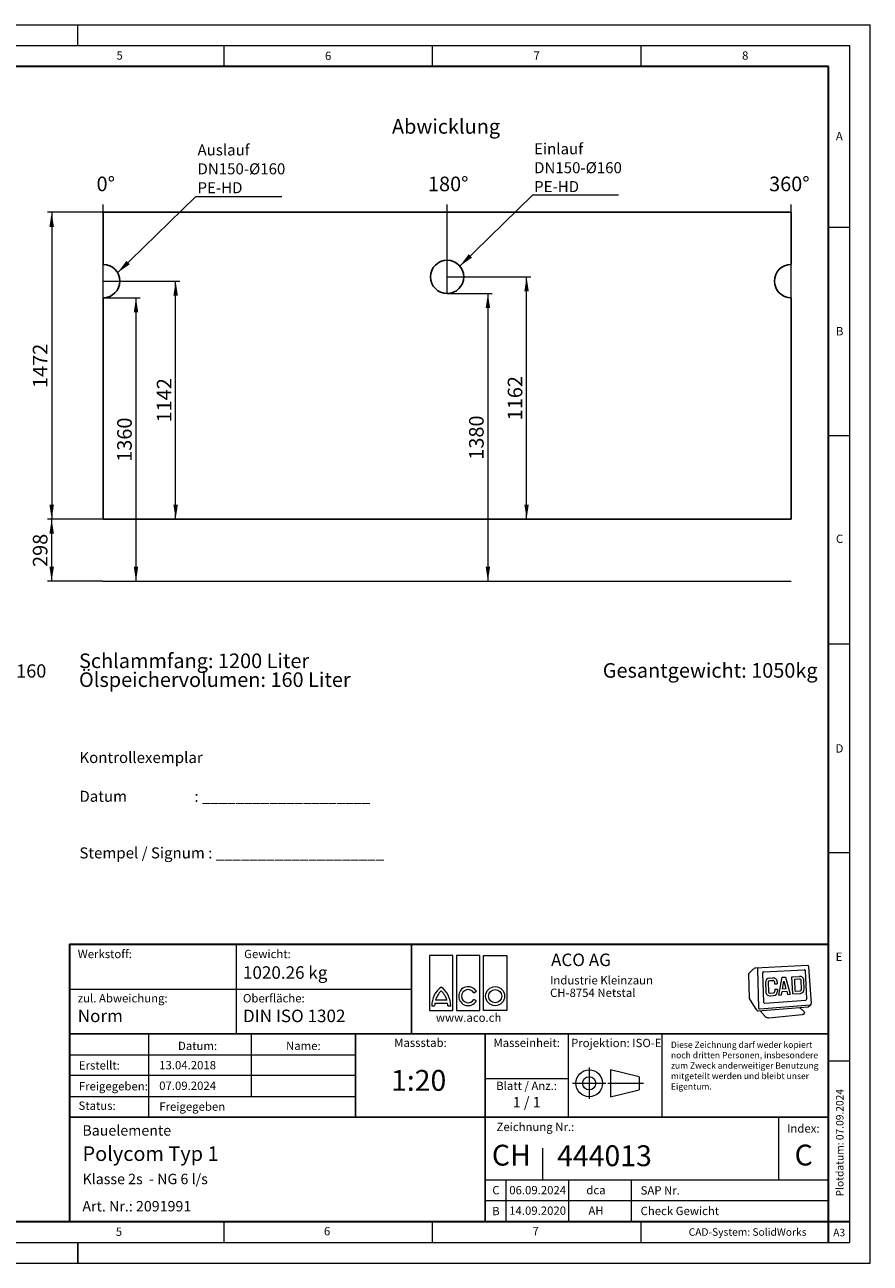
# Model space of a CAD drawing. Units: millimetres. Extents: x -80 to 420, y -25 to 346.
# Drawn here: x 217 to 420, y 0 to 297 of the extents above; entities that cross this region are included whole.
import ezdxf

# ---------------------------------------------------------------- set-up
doc = ezdxf.new("R2010")
doc.units = ezdxf.units.MM
doc.header["$PDSIZE"] = -1
doc.linetypes.add('CENTERX2', pattern=[20.32, 12.7, -2.54, 2.54, -2.54])
doc.styles.add('SLDTEXTSTYLE0', font='TXT', dxfattribs={"width": 0.605})
doc.styles.add('SLDTEXTSTYLE1', font='TXT', dxfattribs={"width": 0.75})
doc.styles.add('SLDTEXTSTYLE11', font='TXT', dxfattribs={"width": 0.5735})
doc.styles.add('SLDTEXTSTYLE2', font='TXT', dxfattribs={"width": 0.638298})
doc.styles.add('SLDTEXTSTYLE8', font='TXT', dxfattribs={"width": 0.575})
doc.styles.add('SLDTEXTSTYLE9', font='TXT', dxfattribs={"width": 0.563})
doc.dimstyles.new('SLDDIMSTYLE0', dxfattribs={"dimtxt": 3.5, "dimasz": 3.5, "dimexe": 0, "dimexo": 0.0625, "dimgap": 0.875, "dimtad": 1, "dimlfac": 20, "dimrnd": 1e-09, "dimzin": 12, "dimdsep": 46, "dimtxsty": 'SLDTEXTSTYLE0', "dimsah": 1, "dimcen": 0.09, "dimadec": 0, "dimazin": 3, "dimtfac": 1, "dimtdec": 3, "dimtofl": 0, "dimtmove": 0, "dimatfit": 3, "dimfxl": 0, "dimfrac": 2, "dimtolj": 1, "dimtzin": 12, "dimarcsym": 0})
doc.dimstyles.new('SLDDIMSTYLE1', dxfattribs={"dimtxt": 0.18, "dimasz": 3.5, "dimexe": 0, "dimexo": 0.0625, "dimgap": 0, "dimtad": 0, "dimtih": 1, "dimtoh": 1, "dimdec": 0, "dimrnd": 1e-09, "dimzin": 0, "dimdsep": 46, "dimtxsty": 'Standard', "dimsah": 1, "dimcen": 0.09, "dimadec": 0, "dimazin": 0, "dimtfac": 3.5, "dimtdec": 0, "dimtofl": 0, "dimtmove": 0, "dimatfit": 3, "dimfxl": 0, "dimfrac": 2, "dimtolj": 1, "dimtzin": 0, "dimarcsym": 0})

# ---------------------------------------------------------------- blocks, each defined once
blk = doc.blocks.new('SW_NOTE_0')
at = {"color": 0, "linetype": 'Continuous', "lineweight": 0, "insert": (7.47, 2.58), "char_height": 2, "attachment_point": 2, "style": 'SLDTEXTSTYLE0'}
blk.add_mtext('www.aco.ch', dxfattribs=at)
blk = doc.blocks.new('SW_NOTE_0_1')
at = {"color": 0, "linetype": 'Continuous', "lineweight": 0, "insert": (0, 3.87), "char_height": 3, "attachment_point": 1, "style": 'SLDTEXTSTYLE0'}
blk.add_mtext('ACO AG', dxfattribs=at)
blk = doc.blocks.new('SW_NOTE_0_2')
at = {"color": 0, "linetype": 'Continuous', "lineweight": 0, "char_height": 2, "attachment_point": 1, "style": 'SLDTEXTSTYLE0'}
for s, insert in [('Industrie Kleinzaun', (0, 2.58)), ('CH-8754 Netstal', (0, -0.42))]:
    blk.add_mtext(s, dxfattribs=dict(at, insert=insert))
blk = doc.blocks.new('ACO-Logo')
at = {"color": 179, "linetype": 'Continuous', "lineweight": 18}
for p, q in [((0, 16.17), (0, 2.94)), ((5.59, 16.17), (0, 16.17)), ((5.59, 2.94), (5.59, 16.17)), ((6.46, 16.17), (6.46, 2.94)), ((12.05, 16.17), (6.46, 16.17)), ((12.05, 2.94), (12.05, 16.17)), ((12.93, 2.94), (12.93, 16.17)), ((12.93, 16.17), (18.52, 16.17)), ((18.52, 16.17), (18.52, 2.94)), ((77.51, 12.77), (76.49, 11.76)), ((90.64, 13.74), (78.15, 13.15)), ((78.63, 12.88), (78.84, 3.65)), ((79.85, 11.93), (80.09, 4.98)), ((80.13, 12.24), (89.85, 12.76)), ((90.46, 5.79), (90.16, 12.47)), ((91.53, 4.63), (90.96, 13.46)), ((76.49, 11.76), (76.65, 5.87)), ((80.53, 9.73), (80.61, 7.48)), ((81.17, 9.75), (81.24, 7.5)), ((81.47, 10.76), (82.27, 10.81)), ((81.51, 10.13), (82.31, 10.17)), ((82.69, 9.82), (82.71, 9.37)), ((82.71, 9.35), (83.34, 9.39)), ((83.33, 9.84), (83.34, 9.39)), ((83.7, 6.67), (84.51, 10.93)), ((84.51, 10.93), (85.35, 10.97)), ((84.64, 8.19), (84.97, 9.97)), ((84.97, 9.97), (85.45, 8.24)), ((85.35, 10.97), (86.49, 6.88)), ((86.88, 11.07), (88.67, 11.16)), ((87.08, 6.93), (86.88, 11.07)), ((87.55, 10.46), (88.71, 10.53)), ((87.68, 7.61), (87.55, 10.46)), ((89.19, 8.08), (89.09, 10.18)), ((89.82, 8.11), (89.73, 10.21)), ((10.61, 7.22), (11.22, 7.57)), ((81.63, 7.15), (82.43, 7.21)), ((81.68, 6.51), (82.48, 6.58)), ((82.75, 8.08), (83.39, 8.12)), ((82.75, 8.08), (82.77, 7.58)), ((83.39, 8.12), (83.4, 7.61)), ((83.7, 6.67), (84.36, 6.72)), ((84.36, 6.72), (84.51, 7.54)), ((84.51, 7.54), (85.63, 7.61)), ((84.64, 8.19), (85.45, 8.24)), ((85.63, 7.61), (85.85, 6.83)), ((85.85, 6.83), (86.49, 6.88)), ((87.08, 6.93), (88.91, 7.07)), ((87.68, 7.61), (88.85, 7.7)), ((0.51, 4.09), (1.21, 4.09)), ((1.26, 4.73), (4.33, 4.73)), ((4.18, 5.43), (1.41, 5.43)), ((4.37, 4.09), (5.08, 4.09)), ((11.23, 5.26), (10.63, 5.62)), ((76.65, 5.87), (78.03, 3.52)), ((78.03, 3.52), (78.36, 3.14)), ((78.36, 3.14), (78.47, 3.02)), ((78.8, 2.89), (90.8, 3.85)), ((79.16, 3.36), (91.26, 4.31)), ((80.41, 4.7), (90.18, 5.48)), ((88.68, 3.68), (89.67, 2.79)), ((90.8, 3.85), (91.4, 4.35)), ((0, 2.94), (5.59, 2.94)), ((6.46, 2.94), (12.05, 2.94)), ((18.52, 2.94), (12.93, 2.94)), ((79.26, 2.93), (80.49, 1.53)), ((81.34, 1.2), (89.33, 2.05)), ((89.67, 2.79), (89.75, 2.72)), ((89.75, 2.72), (89.8, 2.67)), ((89.8, 2.67), (89.84, 2.6)), ((89.84, 2.6), (89.87, 2.52)), ((89.87, 2.52), (89.87, 2.31))]:
    blk.add_line(p, q, dxfattribs=at)
for radius in [2.28, 1.58]:
    blk.add_circle((15.72, 6.41), radius, dxfattribs=at)
for centre, radius, start, end in [((78.19, 12.35), 0.8, 92.6996, 148.2554), ((78.93, 12.89), 0.3, 92.6996, 181.273), ((80.15, 11.94), 0.3, 93.0418, 181.9349), ((89.86, 12.46), 0.3, 2.5148, 93.0418), ((90.66, 13.44), 0.3, 3.7249, 92.6996), ((81.53, 9.76), 1, 93.1134, 181.9415), ((81.53, 9.76), 0.363, 93.1134, 181.9415), ((82.33, 9.81), 1, 1.9415, 93.1134), ((82.33, 9.81), 0.363, 1.9415, 93.1134), ((88.73, 10.16), 1, 2.6542, 93.1134), ((88.73, 10.16), 0.363, 2.6542, 93.1134), ((6.13, 4.07), 5.62, 126.4236, 179.7474), ((6.13, 4.07), 4.91, 132.7321, 163.9341), ((-0.54, 4.07), 5.62, 0.2526, 53.5764), ((-0.54, 4.07), 4.91, 16.0659, 47.2679), ((9.26, 6.41), 2.28, 30.7309, 330), ((9.26, 6.41), 1.58, 31.0558, 330), ((81.61, 7.51), 1, 181.9415, 274.3987), ((81.61, 7.51), 0.363, 181.9415, 274.3987), ((82.4, 7.57), 0.363, 274.3987, 1.9415), ((82.4, 7.57), 1, 274.3987, 1.9415), ((88.83, 8.07), 0.363, 274.3987, 2.6542), ((88.83, 8.07), 1, 274.3987, 2.6542), ((6.13, 4.07), 4.91, 172.3058, 179.7113), ((-0.54, 4.07), 4.91, 0.2887, 7.6942), ((78.77, 3.29), 0.4, 221.0091, 274.5606), ((79.14, 3.65), 0.3, 181.273, 274.4996), ((80.39, 4.99), 0.3, 181.9349, 274.6063), ((90.16, 5.78), 0.3, 274.6063, 2.5148), ((91.23, 4.61), 0.3, 274.4996, 3.7249), ((81.24, 2.19), 1, 221.4087, 276.0561), ((89.05, 4.1), 2.08, 277.7635, 279.1918), ((89.32, 2.43), 0.379, 279.1918, 281.4992), ((89.13, 3.35), 1.32, 281.4992, 285.2551), ((88.05, 7.32), 5.43, 285.2551, 287.1087), ((89.48, 2.66), 0.555, 287.1087, 303.6901), ((89.69, 2.35), 0.188, 303.6901, 332.3803), ((89.77, 2.31), 0.0984, 332.3803, 4.9765)]:
    blk.add_arc(centre, radius, start, end, dxfattribs=at)
at = {"color": 7, "linetype": 'Continuous', "lineweight": 0}
for name, p in [('SW_NOTE_0_1', (29.12, 12.75)), ('SW_NOTE_0_2', (28.89, 8.64)), ('SW_NOTE_0', (1.9, -0.32))]:
    blk.add_blockref(name, p, dxfattribs=at)
blk = doc.blocks.new('SW_NOTE_0_3')
at = {"color": 0, "linetype": 'Continuous', "lineweight": 18, "char_height": 2.6458, "attachment_point": 1}
for s, insert, style in [('Kontrollexemplar', (0, 3.41), 'SLDTEXTSTYLE1'), ('Datum                    : ____________________', (0, -5.89), 'SLDTEXTSTYLE2'), ('Stempel / Signum : ____________________', (0, -19.47), 'SLDTEXTSTYLE1')]:
    blk.add_mtext(s, dxfattribs=dict(at, insert=insert, style=style))
blk = doc.blocks.new('SW_NOTE_0_6')
at = {"color": 0, "linetype": 'Continuous', "lineweight": 18, "char_height": 3.5, "attachment_point": 1, "style": 'SLDTEXTSTYLE0'}
for s, insert in [('Schlammfang: 1200 Liter', (0, 4.51)), ('Ölspeichervolumen: 160 Liter', (0, -0.01))]:
    blk.add_mtext(s, dxfattribs=dict(at, insert=insert))
blk = doc.blocks.new('SW_NOTE_0_7')
at = {"color": 0, "linetype": 'Continuous', "lineweight": 0, "char_height": 1.5, "attachment_point": 1, "style": 'SLDTEXTSTYLE0'}
for s, insert in [('Diese Zeichnung darf weder kopiert', (0, 1.93)), ('zum Zweck anderweitiger Benutzung', (0, -3.07)), ('noch dritten Personen, insbesondere', (0, -0.57)), ('mitgeteilt werden und bleibt unser', (0, -5.57)), ('Eigentum.', (0, -8.07))]:
    blk.add_mtext(s, dxfattribs=dict(at, insert=insert))
blk = doc.blocks.new('SW_NOTE_0_9')
at = {"color": 0, "linetype": 'Continuous', "lineweight": 18, "char_height": 3.175, "attachment_point": 1}
for s, insert, style in [('Auslauf (0°):  DN150 - Ø160', (0, 4.09), 'SLDTEXTSTYLE0'), ('Rohrmat.:      PE-HD', (0, -1.14), 'SLDTEXTSTYLE11')]:
    blk.add_mtext(s, dxfattribs=dict(at, insert=insert, style=style))
blk = doc.blocks.new('_D')
at = {"color": 7, "linetype": 'Continuous', "lineweight": 18}
for p, q in [((236, 178.44), (222.75, 178.44)), ((223.75, 163.54), (223.75, 178.44)), ((236, 163.54), (222.75, 163.54))]:
    blk.add_line(p, q, dxfattribs=at)
for points in [[(223.75, 178.44), (223.21, 174.94), (224.29, 174.94)], [(223.75, 163.54), (224.29, 167.04), (223.21, 167.04)]]:
    blk.add_solid(points, dxfattribs=at)
at = {"color": 7, "linetype": 'Continuous', "lineweight": 18, "insert": (219.24, 166.98), "char_height": 3.5, "attachment_point": 1, "rotation": 90, "style": 'SLDTEXTSTYLE0'}
blk.add_mtext('298', dxfattribs=at)
blk = doc.blocks.new('_D_1')
at = {"color": 7, "linetype": 'Continuous', "lineweight": 18}
for p, q in [((236.2, 231.54), (244.96, 231.54)), ((243.96, 231.54), (243.96, 163.54))]:
    blk.add_line(p, q, dxfattribs=at)
for points in [[(243.96, 231.54), (243.43, 228.04), (244.5, 228.04)], [(243.96, 163.54), (244.5, 167.04), (243.43, 167.04)]]:
    blk.add_solid(points, dxfattribs=at)
at = {"color": 7, "linetype": 'Continuous', "lineweight": 18, "insert": (239.45, 192.2), "char_height": 3.5, "attachment_point": 1, "rotation": 90, "style": 'SLDTEXTSTYLE0'}
blk.add_mtext('1360', dxfattribs=at)
blk = doc.blocks.new('_D_2')
at = {"color": 7, "linetype": 'Continuous', "lineweight": 18}
for p, q in [((318.66, 232.54), (329.33, 232.54)), ((328.33, 232.54), (328.33, 163.54))]:
    blk.add_line(p, q, dxfattribs=at)
for points in [[(328.33, 232.54), (327.8, 229.04), (328.87, 229.04)], [(328.33, 163.54), (328.87, 167.04), (327.8, 167.04)]]:
    blk.add_solid(points, dxfattribs=at)
at = {"color": 7, "linetype": 'Continuous', "lineweight": 18, "insert": (323.82, 192.7), "char_height": 3.5, "attachment_point": 1, "rotation": 90, "style": 'SLDTEXTSTYLE0'}
blk.add_mtext('1380', dxfattribs=at)
blk = doc.blocks.new('_D_3')
at = {"color": 7, "linetype": 'Continuous', "lineweight": 18}
for p, q in [((318.66, 236.54), (338.61, 236.54)), ((337.61, 178.44), (337.61, 236.54))]:
    blk.add_line(p, q, dxfattribs=at)
for points in [[(337.61, 236.54), (337.07, 233.04), (338.14, 233.04)], [(337.61, 178.44), (338.14, 181.94), (337.07, 181.94)]]:
    blk.add_solid(points, dxfattribs=at)
at = {"color": 7, "linetype": 'Continuous', "lineweight": 18, "insert": (333.09, 202.15), "char_height": 3.5, "attachment_point": 1, "rotation": 90, "style": 'SLDTEXTSTYLE0'}
blk.add_mtext('1162', dxfattribs=at)
blk = doc.blocks.new('_D_4')
at = {"color": 7, "linetype": 'Continuous', "lineweight": 18}
for p, q in [((236.2, 235.54), (254.47, 235.54)), ((253.47, 178.44), (253.47, 235.54))]:
    blk.add_line(p, q, dxfattribs=at)
for points in [[(253.47, 235.54), (252.93, 232.04), (254.01, 232.04)], [(253.47, 178.44), (254.01, 181.94), (252.93, 181.94)]]:
    blk.add_solid(points, dxfattribs=at)
at = {"color": 7, "linetype": 'Continuous', "lineweight": 18, "insert": (248.96, 201.65), "char_height": 3.5, "attachment_point": 1, "rotation": 90, "style": 'SLDTEXTSTYLE0'}
blk.add_mtext('1142', dxfattribs=at)
blk = doc.blocks.new('_D_5')
at = {"color": 7, "linetype": 'Continuous', "lineweight": 18}
for p, q in [((236, 252.04), (222.75, 252.04)), ((223.75, 252.04), (223.75, 178.44)), ((236, 178.44), (222.75, 178.44))]:
    blk.add_line(p, q, dxfattribs=at)
for points in [[(223.75, 252.04), (223.21, 248.54), (224.29, 248.54)], [(223.75, 178.44), (224.29, 181.94), (223.21, 181.94)]]:
    blk.add_solid(points, dxfattribs=at)
at = {"color": 7, "linetype": 'Continuous', "lineweight": 18, "insert": (219.24, 209.9), "char_height": 3.5, "attachment_point": 1, "rotation": 90, "style": 'SLDTEXTSTYLE0'}
blk.add_mtext('1472', dxfattribs=at)
blk = doc.blocks.new('SW_NOTE_0_10')
at = {"color": 0, "linetype": 'Continuous', "lineweight": 18}
blk.add_line((20.65, 0), (0, 0), dxfattribs=at)
at = {"color": 0, "linetype": 'Continuous', "lineweight": 18, "char_height": 2.646, "attachment_point": 1, "style": 'SLDTEXTSTYLE0'}
for s, insert in [('Auslauf', (0.46, 12.57)), ('DN150-Ø160', (0.46, 8.04)), ('PE-HD', (0.46, 3.52))]:
    blk.add_mtext(s, dxfattribs=dict(at, insert=insert))
blk = doc.blocks.new('SW_NOTE_0_11')
at = {"color": 0, "linetype": 'Continuous', "lineweight": 18}
blk.add_line((20.65, 0), (0, 0), dxfattribs=at)
at = {"color": 0, "linetype": 'Continuous', "lineweight": 18, "char_height": 2.646, "attachment_point": 1, "style": 'SLDTEXTSTYLE0'}
for s, insert in [('Einlauf', (0.41, 12.47)), ('DN150-Ø160', (0.41, 7.94)), ('PE-HD', (0.41, 3.41))]:
    blk.add_mtext(s, dxfattribs=dict(at, insert=insert))

msp = doc.modelspace()

# ---------------------------------------------------------------- linework, layer by layer
at = {"color": 7, "linetype": 'Continuous', "lineweight": 18}
for p, q in [((0, 297), (420, 297)), ((230, 292), (230, 297)), ((420, 0), (420, 297)), ((15, 292), (415, 292)), ((265, 292), (265, 287)), ((315, 292), (315, 287)), ((365, 292), (365, 287)), ((415, 292), (415, 5)), ((236.09971, 231.54254), (236.09971, 253.88561)), ((318.56397, 232.54254), (318.56397, 253.88561)), ((401.02823, 231.54254), (401.02823, 253.88561)), ((410, 248.5), (415, 248.5)), ((410, 198.5), (415, 198.5)), ((236.09971, 163.54254), (401.02807, 163.54254)), ((410, 148.5), (415, 148.5)), ((410, 98.5), (415, 98.5)), ((268, 76.5), (268, 55)), ((228, 65.75), (310, 65.75)), ((228, 55), (410, 55)), ((410, 55), (228, 55)), ((247, 55), (247, 35)), ((271.6, 55), (271.6, 40)), ((347.66108, 35), (347.66108, 55)), ((370.05719, 55.01203), (370.05719, 35)), ((228, 50), (296.6, 50)), ((410, 48.5), (415, 48.5)), ((296.6, 45), (228, 45)), ((357.76617, 46.37201), (357.76617, 39.93532)), ((364.60594, 44.73762), (357.76617, 46.37201)), ((364.60594, 44.73762), (364.60594, 41.56971)), ((347.66108, 44.21344), (327.66108, 44.21344)), ((228, 40), (296.6, 40)), ((357.76617, 39.93532), (364.60594, 41.56971)), ((398, 35), (398, 20)), ((341.48549, 20), (341.48549, 27.56467)), ((327.66108, 20), (410, 20)), ((332.66108, 20), (332.66108, 10)), ((347.66108, 20), (347.66108, 10)), ((362.66108, 20), (362.66108, 10)), ((410, 15), (327.66108, 15)), ((265, 10), (265, 5)), ((315, 10), (315, 5)), ((365, 10), (365, 5)), ((15, 5), (415, 5)), ((0, 0), (420, 0))]:
    msp.add_line(p, q, dxfattribs=at)
at = {"color": 7, "linetype": 'Continuous', "lineweight": 35}
for p, q in [((410, 287), (20, 287)), ((410, 5), (410, 287)), ((228, 76.5), (228, 10)), ((228, 76.5), (410, 76.5)), ((20, 10), (415, 10))]:
    msp.add_line(p, q, dxfattribs=at)
at = {"color": 7, "linetype": 'Continuous', "lineweight": 25}
for p, q in [((236.09971, 252.04254), (236.09971, 239.54254)), ((401.02823, 252.04254), (236.09971, 252.04254)), ((401.02823, 239.54254), (401.02823, 252.04254)), ((236.09971, 231.54254), (236.09971, 178.44254)), ((401.02823, 178.44254), (401.02823, 231.54254)), ((236.09971, 178.44254), (401.02823, 178.44254)), ((310, 76.5), (310, 55)), ((410, 55), (228, 55)), ((296.6, 55), (296.6, 35)), ((327.66108, 10), (327.66108, 55)), ((228, 35), (410, 35))]:
    msp.add_line(p, q, dxfattribs=at)
at = {"color": 7, "linetype": 'CENTERX2', "lineweight": 18}
for p, q in [((352.61745, 46.90802), (352.61745, 39.46216)), ((348.62405, 43.15366), (356.61086, 43.15366)), ((357.12892, 43.15366), (365.62554, 43.15366))]:
    msp.add_line(p, q, dxfattribs=at)
msp.add_line((230, 5), (230, 0))
at = {"color": 7, "linetype": 'Continuous', "lineweight": 25}
msp.add_circle((318.56397, 236.54254), 4, dxfattribs=at)
at = {"color": 7, "linetype": 'Continuous', "lineweight": 18}
for radius in [3.21835, 1.58396]:
    msp.add_circle((352.61745, 43.15366), radius, dxfattribs=at)
at = {"color": 7, "linetype": 'Continuous', "lineweight": 25}
for centre, start, end in [((236.09971, 235.54254), 270, 90), ((401.02823, 235.54254), 90, 270)]:
    msp.add_arc(centre, 4, start, end, dxfattribs=at)
msp.add_point((410, 10))

# ---------------------------------------------------------------- block references
at = {"color": 7, "linetype": 'Continuous', "lineweight": 18}
for name, p in [('SW_NOTE_0_10', (258.25776, 255.73344)), ('SW_NOTE_0_11', (339.00311, 256.10611)), ('SW_NOTE_0_6', (230.30512, 141.70881)), ('SW_NOTE_0_9', (169.22684, 139.53092)), ('SW_NOTE_0_3', (230.40106, 119.19145))]:
    msp.add_blockref(name, p, dxfattribs=at)
at = {"color": 7, "linetype": 'Continuous'}
msp.add_blockref('ACO-Logo', (314.35107, 57.63661), dxfattribs=at)
at = {"color": 7, "linetype": 'Continuous', "lineweight": 0}
msp.add_blockref('SW_NOTE_0_7', (372.22038, 51.22029), dxfattribs=at)

# ---------------------------------------------------------------- texts
at = {"color": 7, "linetype": 'Continuous', "lineweight": 18}
for s, insert, char_height, attachment_point, style in [('5', (240.04179, 290.63693), 2, 2, 'SLDTEXTSTYLE0'), ('6', (290.03443, 290.54288), 2, 2, 'SLDTEXTSTYLE0'), ('7', (340.02165, 290.59543), 2, 2, 'SLDTEXTSTYLE0'), ('8', (390.03766, 290.62155), 2, 2, 'SLDTEXTSTYLE0'), ('Abwicklung', (305.33738, 274.37105), 3.5, 1, 'SLDTEXTSTYLE1'), ('A', (412.59512, 271.27982), 2, 2, 'SLDTEXTSTYLE0'), ('0°', (234.51074, 260.586), 3.5, 1, 'SLDTEXTSTYLE1'), ('180°', (313.96585, 260.586), 3.5, 1, 'SLDTEXTSTYLE1'), ('360°', (395.75383, 260.586), 3.5, 1, 'SLDTEXTSTYLE1'), ('B', (412.67173, 224.51208), 2, 2, 'SLDTEXTSTYLE0'), ('C', (412.64914, 174.72798), 2, 2, 'SLDTEXTSTYLE0'), ('Gesantgewicht: 1050kg', (355.8735, 143.91787), 3.5, 1, 'SLDTEXTSTYLE0'), ('D', (412.6234, 124.45177), 2, 2, 'SLDTEXTSTYLE0'), ('Werkstoff:', (230, 75.16108), 2, 1, 'SLDTEXTSTYLE0'), ('Gewicht:', (269.89795, 75.16108), 2, 1, 'SLDTEXTSTYLE0'), ('E', (412.51607, 74.50963), 2, 2, 'SLDTEXTSTYLE0'), ('1020.26 kg', (269.61261, 71.21219), 3, 1, 'SLDTEXTSTYLE0'), ('zul. Abweichung:', (230, 64.54233), 2, 1, 'SLDTEXTSTYLE0'), ('Oberfläche:', (269.61261, 64.54233), 2, 1, 'SLDTEXTSTYLE0'), ('Norm', (230, 60.81194), 3, 1, 'SLDTEXTSTYLE0'), ('DIN ISO 1302', (269.61261, 60.81194), 3, 1, 'SLDTEXTSTYLE0'), ('Massstab:', (312.16246, 53.88159), 2, 2, 'SLDTEXTSTYLE0'), ('Masseinheit:', (337.63238, 53.85537), 2, 2, 'SLDTEXTSTYLE0'), ('Projektion: ISO-E', (348.27465, 53.81912), 2, 1, 'SLDTEXTSTYLE0'), ('Datum:', (254.03554, 53.12948), 2, 1, 'SLDTEXTSTYLE0'), ('Name:', (279.93493, 53.13606), 2, 1, 'SLDTEXTSTYLE0'), ('Erstellt:', (230.26141, 48.44995), 2, 1, 'SLDTEXTSTYLE0'), ('13.04.2018', (249.52847, 48.49891), 2, 1, 'SLDTEXTSTYLE0'), ('1:20', (311.73019, 46.34903), 5, 2, 'SLDTEXTSTYLE0'), ('Freigegeben:', (230.26141, 43.44338), 2, 1, 'SLDTEXTSTYLE0'), ('07.09.2024', (249.52847, 43.56031), 2, 1, 'SLDTEXTSTYLE0'), ('Blatt / Anz.:', (337.61145, 43.54521), 2, 2, 'SLDTEXTSTYLE0'), ('Status:', (230.18512, 38.77938), 2, 1, 'SLDTEXTSTYLE0'), ('Freigegeben', (249.55684, 38.55817), 2, 1, 'SLDTEXTSTYLE0'), ('1 / 1', (337.63482, 39.86971), 2.5, 2, 'SLDTEXTSTYLE9'), ('Bauelemente', (231.11596, 33.0905), 2.5, 1, 'SLDTEXTSTYLE0'), ('Zeichnung Nr.:', (330.40704, 33.69264), 2, 1, 'SLDTEXTSTYLE0'), ('Index:', (403.95529, 33.32487), 2, 2, 'SLDTEXTSTYLE0'), ('Polycom Typ 1', (231.1476, 28.03079), 3.5, 1, 'SLDTEXTSTYLE0'), ('CH', (329.28956, 28.41392), 5, 1, 'SLDTEXTSTYLE0'), ('444013', (344.92684, 28.27728), 5, 1, 'SLDTEXTSTYLE0'), ('C', (404.04551, 28.43947), 5, 2, 'SLDTEXTSTYLE0'), ('Klasse 2s  - NG 6 l/s', (231.1476, 21.45296), 2.5, 1, 'SLDTEXTSTYLE8'), ('C', (330.26179, 18.5245), 2, 2, 'SLDTEXTSTYLE0'), ('06.09.2024', (340.26832, 18.52457), 2, 2, 'SLDTEXTSTYLE0'), ('dca', (354.24544, 18.52457), 2, 2, 'SLDTEXTSTYLE0'), ('SAP Nr.', (364.94686, 18.45942), 2, 1, 'SLDTEXTSTYLE0'), ('Art. Nr.: 2091991', (231.11321, 14.9211), 2.5, 1, 'SLDTEXTSTYLE0'), ('B', (330.24947, 13.5245), 2, 2, 'SLDTEXTSTYLE0'), ('14.09.2020', (340.26073, 13.60687), 2, 2, 'SLDTEXTSTYLE0'), ('AH', (354.25829, 13.60687), 2, 2, 'SLDTEXTSTYLE0'), ('Check Gewicht', (364.94686, 13.54172), 2, 1, 'SLDTEXTSTYLE0'), ('5', (239.87498, 8.56375), 2, 2, 'SLDTEXTSTYLE0'), ('6', (289.78865, 8.68847), 2, 2, 'SLDTEXTSTYLE0'), ('7', (339.80035, 8.72051), 2, 2, 'SLDTEXTSTYLE0'), ('CAD-System: SolidWorks', (390.5946, 8.38475), 1.8, 2, 'SLDTEXTSTYLE0'), ('A3', (412.55793, 8.25497), 1.8, 2, 'SLDTEXTSTYLE0')]:
    msp.add_mtext(s, dxfattribs=dict(at, insert=insert, char_height=char_height, attachment_point=attachment_point, style=style))
at = {"color": 7, "linetype": 'Continuous', "lineweight": 18, "insert": (411.79527, 41.78641), "char_height": 1.8, "attachment_point": 3, "rotation": 90, "style": 'SLDTEXTSTYLE0'}
msp.add_mtext('Plotdatum: 07.09.2024', dxfattribs=at)

# ---------------------------------------------------------------- dimensions: what is measured, and where the dimension line sits
at = {"color": 7, "linetype": 'Continuous', "lineweight": 18}
for base, p1, p2, picture, middle in [((223.75339, 178.44254), (236.09971, 252.04254), (236.09971, 178.44254), '_D_5', (223.75339, 215.24254)), ((253.46691, 235.54254), (236.09971, 178.44254), (236.09971, 235.54254), '_D_4', (253.46691, 206.99254)), ((337.6059, 236.54254), (401.02823, 178.44254), (318.56397, 236.54254), '_D_3', (337.6059, 207.49254)), ((328.33439, 163.54254), (318.56397, 232.54254), (401.02807, 163.54254), '_D_2', (328.33439, 198.04254)), ((243.96361, 163.54254), (236.09971, 231.54254), (236.09971, 163.54254), '_D_1', (243.96361, 197.54254)), ((223.75339, 178.44254), (236.09971, 163.54254), (236.09971, 178.44254), '_D', (223.75339, 170.99254))]:
    dim = msp.add_linear_dim(base=base, p1=p1, p2=p2, angle=90, dimstyle='SLDDIMSTYLE0', dxfattribs=at)
    dim.commit()
    dim.dimension.update_dxf_attribs({"geometry": picture, "text_midpoint": middle, "dimtype": 160})

# ---------------------------------------------------------------- leaders
for points in [[(239.56468, 237.54104), (258.25776, 255.73344)], [(321.61571, 239.12844), (339.00311, 256.10611)]]:
    msp.add_leader(points, dimstyle='SLDDIMSTYLE1', dxfattribs=at)

doc.saveas('drawing.dxf')
